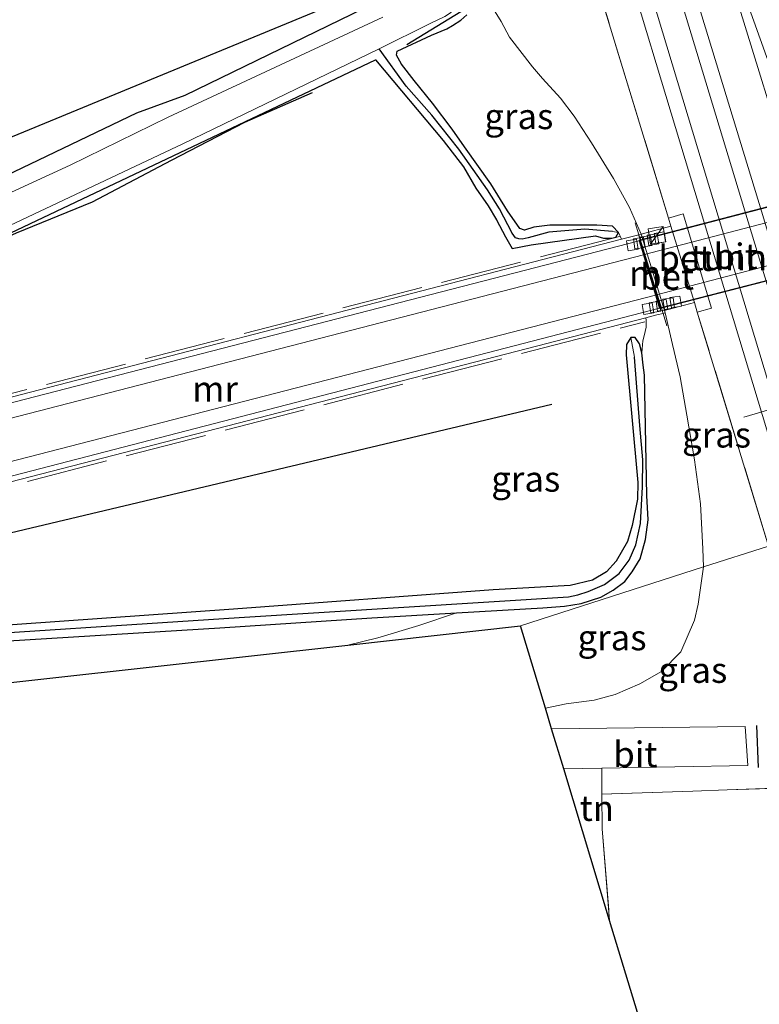
# Model space of a CAD drawing. Units: metres. Extents: x 181037 to 190000, y 568748 to 575001.
# Drawn here: x 182940 to 183012, y 570768 to 570865 of the extents above; entities that cross this region are included whole.
import ezdxf
from ezdxf.enums import TextEntityAlignment as Align

# ---------------------------------------------------------------- set-up
doc = ezdxf.new("R2010")
doc.units = ezdxf.units.M
doc.linetypes.add('IE-TERREINAFSCHEIDING', pattern=[10, 8, -2])
doc.layers.get('0').update_dxf_attribs({"lineweight": 25})
for name, color, linetype in [('B-ME-GR-BOMENRIJ-L-B1', 10, 'Continuous'), ('B-ME-GW-INSTEEKWATERGANG-L-B1', 10, 'Continuous'), ('B-ME-GW-WATERGANG-GREPPEL-L-B1', 10, 'Continuous'), ('B-ME-IE-TERREINAFSCHEIDING-SCHRIKHEK-L-B1', 10, 'Continuous'), ('B-ME-KG-KADASTRAAL-OPNAMEDTMGRENS-L-B1', 10, 'Continuous'), ('B-ME-KW-TUNNEL-GV-B7', 10, 'Continuous')]:
    doc.layers.add(name, color=color, linetype=linetype)
for name, color, linetype, lineweight in [('B-ME-GR-STRUIKEN-GV-B6', 93, 'Continuous', 18), ('B-ME-GW-KRUINLIJN-L-B1', 93, 'Continuous', 18), ('B-ME-GW-TEENLIJN-L-B1', 93, 'Continuous', 18), ('B-ME-IE-GRASLAND-GV-B6', 93, 'Continuous', 18), ('B-ME-IE-GRONDWERKLIJN-GROND_INGERICHT-GV-B6', 253, 'Continuous', 18), ('B-ME-IE-HULPGEOMETRIE-L-B1', 53, 'Continuous', 18), ('B-ME-IE-INRICHTINGSELEMENT-S-B2', 253, 'Continuous', 18), ('B-ME-IE-TERREINAFSCHEIDING-DOORGANG-L-B1', 8, 'IE-TERREINAFSCHEIDING-KUNSTMATIG-OPEN', 18), ('B-ME-IE-TERREINAFSCHEIDING-RASTERHEKWERK-L-B1', 8, 'IE-TERREINAFSCHEIDING', 18), ('B-ME-MW-MUUR-GV-B6', 8, 'IE-TERREINAFSCHEIDING-KUNSTMATIG', 18), ('B-ME-OG-WATER-GV-B6', 153, 'Continuous', 18), ('B-ME-SB-SPOOR-GV-B6', 253, 'Continuous', 18), ('B-ME-SB-SPOOR-L-B1', 253, 'Continuous', 18), ('B-ME-VH-VERH_SOORT-BETON-OVERIG-GV-B6', 8, 'IE-TERREINAFSCHEIDING-NATUURLIJK-HOUTWAL', 18), ('B-ME-VH-VERH_SOORT-BITUMEN-GV-B6', 8, 'IE-TERREINAFSCHEIDING-NATUURLIJK-HOUTWAL', 18), ('B-ME-VH-VERH_SOORT-BITUMEN-GV-B7', 8, 'Continuous', 18), ('B-ME-VV-KOLK-S-B1', 8, 'Continuous', 18), ('B-ME-VV-KOLK-S-B2', 8, 'Continuous', 18), ('B-ME-VW-MARKERING-STREEP-015-L-B1', 7, 'Continuous', 18), ('B-ME-VW-MARKERING-STREEP-015-L-B2', 7, 'Continuous', 18), ('B-ME-VW-MEUBILAIR_WEGMEUBILAIR-PORTAAL-L-B1', 8, 'Continuous', 18)]:
    doc.layers.add(name, color=color, linetype=linetype, lineweight=lineweight)
doc.styles.add('NLCS-ISO', font='NLCS-ISO.TTF')
doc.linetypes.add('IE-TERREINAFSCHEIDING-KUNSTMATIG', pattern='A,4,[82,NLCS.SHX,S=0.75,R=90,X=0,Y=0],4,-2', length=10)
doc.linetypes.add('IE-TERREINAFSCHEIDING-KUNSTMATIG-OPEN', pattern='A,7,-1.5,[67,NLCS.SHX,S=0.75,R=0,X=0,Y=0],-1.5', length=10)
doc.linetypes.add('IE-TERREINAFSCHEIDING-NATUURLIJK-HOUTWAL', pattern='A,7,-1.5,[67,NLCS.SHX,S=0.75,R=45,X=0,Y=0],-1.5,7,-1.5,[70,NLCS.SHX,S=0.75,R=0,X=0,Y=0],-1.5', length=20)

# ---------------------------------------------------------------- blocks, each defined once
blk = doc.blocks.new('kast')
blk.add_line((-0.75, -0.75), (0.75, 0.75))
blk.add_lwpolyline([(-0.75, 0.75), (0.75, 0.75), (0.75, -0.75), (-0.75, -0.75)], close=True)
blk = doc.blocks.new('kolk')
blk.add_lwpolyline([(-0.5, -0.5), (0.5, -0.5), (0.5, 0.5), (-0.5, 0.5)], close=True)

msp = doc.modelspace()

# ---------------------------------------------------------------- linework, layer by layer
at = {"layer": 'B-ME-GR-BOMENRIJ-L-B1'}
msp.add_line((182895.646, 570804.253, -0.642), (182992.135, 570827.167, -0.498), dxfattribs=at)
for points in [[(182977.929, 570862.426, -0.63), (182983.804, 570866.009, -0.333), (182981.887, 570875.703, -0.642), (182970.619, 570915.229, -0.606), (182967.727, 570924.633, -0.636)], [(182864.995, 570813.89, -0.828), (182873.035, 570815.833, -0.837), (182880.551, 570818.699, -0.723), (182888.53, 570821.344, -0.672), (182895.71, 570824.398, -0.69), (182902.772, 570826.949, -0.735), (182910.141, 570829.856, -0.702), (182917.125, 570832.99, -0.708), (182924.566, 570836.815, -0.723), (182932.234, 570840.569, -0.702), (182939.663, 570843.957, -0.738), (182947.118, 570847.006, -0.729), (182954.845, 570851.08, -0.882), (182962.049, 570854.808, -0.837), (182968.665, 570857.723, -0.792)]]:
    msp.add_polyline3d(points, dxfattribs=at)
at = {"layer": 'B-ME-GR-STRUIKEN-GV-B6'}
msp.add_polyline3d([(183017.212, 570848.378, -0.213), (183014.252, 570858.244, -0.093), (183010.844, 570867.741, -0.06), (183013.881, 570868.742, -0.21), (183016.689, 570869.619, -0.321), (183018.211, 570870.079, -0.357), (183019.478, 570870.649, -0.393), (183020.062, 570870.941, -0.432), (183020.858, 570868.462, -0.321), (183021.619, 570866.575, -0.258), (183022.532, 570864.508, -0.27), (183023.216, 570863.159, -0.288), (183024.306, 570861.58, -0.351), (183025.02, 570860.79, -0.363), (183026.018, 570860.354, -0.387), (183026.626, 570860.304, -0.441), (183027.55, 570860.89, -0.42), (183028.506, 570862.233, -0.426), (183028.752, 570863.699, -0.423), (183029.325, 570863.929, -0.486), (183032.99, 570852.47, -0.576), (183017.212, 570848.378, -0.213)], dxfattribs=at)
at = {"layer": 'B-ME-GW-INSTEEKWATERGANG-L-B1'}
for points in [[(182940.107, 570969.878, -0.792), (182942.975, 570972.61, -0.72), (182943.829, 570973.358, -0.678), (182944.595, 570973.992, -0.678), (182945.446, 570974.397, -0.666), (182946.636, 570974.003, -0.666), (182947.43, 570973.05, -0.663), (182948.117, 570971.539, -0.681), (182948.931, 570967.873, -0.714), (182954.898, 570945.123, -1.002), (182966.326, 570907.458, -1.038), (182977.715, 570868.954, -0.909), (182977.787, 570868.437, -0.906), (182977.609, 570867.981, -0.924), (182977.209, 570867.673, -0.945), (182956.151, 570857.412, -0.852), (182951.421, 570855.699, -0.747), (182920.126, 570840.705, -0.621), (182904.044, 570833.278, -0.564), (182883.907, 570825.855, -0.624), (182857.854, 570817.494, -0.588)], [(182998.672, 570844.001, -0.204), (182998.082, 570844.599, -0.204), (182996.536, 570844.692, -0.318), (182993.974, 570844.712, -0.417), (182991.948, 570844.71, -0.483), (182990.385, 570844.503, -0.567), (182989.45, 570844.204, -0.648), (182988.99, 570844.394, -0.663), (182987.783, 570846.108, -0.66), (182986.166, 570848.742, -0.666), (182983.571, 570852.384, -0.684), (182982.36, 570854.1, -0.702), (182980.425, 570856.67, -0.696), (182978.627, 570858.875, -0.726), (182977.388, 570860.491, -0.684), (182976.901, 570861.363, -0.654), (182976.976, 570861.762, -0.63), (182980.354, 570863.333, -0.594), (182981.829, 570863.952, -0.561), (182982.406, 570864.278, -0.471), (182983.211, 570864.789, -0.354), (182983.806, 570865.304, -0.303)], [(182859.193, 570812.446, -0.666), (182870.195, 570815.477, -0.867), (182907.136, 570828.813, -0.744), (182974.853, 570860.925, -0.774), (182981.495, 570853.019, -0.594), (182983.468, 570850.425, -0.57), (182984.695, 570848.334, -0.528), (182985.891, 570846.596, -0.567), (182986.705, 570845.222, -0.585), (182987.585, 570843.562, -0.609), (182988.254, 570842.406, -0.591), (182990.094, 570842.796, -0.54), (182996.401, 570843.649, -0.33), (182997.208, 570843.433, -0.33), (182998.029, 570843.429, -0.318), (182998.419, 570843.536, -0.315), (182998.672, 570844.001, -0.204)], [(182999.873, 570833.707, -0.423), (182999.436, 570833.014, -0.42), (182999.417, 570832.009, -0.426), (183000.574, 570819.501, -0.324), (183000.525, 570817.846, -0.342), (182999.991, 570815.284, -0.345), (182999.562, 570813.715, -0.339), (182998.427, 570811.779, -0.345), (182997.489, 570810.746, -0.363), (182996.126, 570809.913, -0.396), (182993.915, 570809.402, -0.459), (182986.39, 570808.963, -0.588), (182960.947, 570807.09, -0.654), (182935.55, 570805.298, -0.756), (182907.57, 570803.945, -0.666), (182896.487, 570803.421, -0.678), (182887.843, 570801.676, -0.705), (182863.356, 570796.748, -0.591)], [(182928.239, 570803.309, -0.66), (182959.584, 570805.264, -0.663), (182974.497, 570806.239, -0.615), (182982.804, 570806.718, -0.615), (182991.266, 570807.205, -0.399), (182993.382, 570807.378, -0.333), (182995.001, 570807.648, -0.315), (182996.942, 570808.239, -0.33), (182998.149, 570808.943, -0.303), (182999.278, 570809.796, -0.252), (183000.019, 570810.737, -0.252), (183000.79, 570812.019, -0.246), (183001.309, 570813.89, -0.216), (183001.587, 570815.831, -0.231), (183001.444, 570818.228, -0.237), (183001.214, 570830.024, -0.336), (183001.094, 570830.998, -0.384), (183000.946, 570832.207, -0.408), (183000.719, 570833.08, -0.423), (183000.317, 570833.705, -0.423), (182999.873, 570833.707, -0.423)]]:
    msp.add_polyline3d(points, dxfattribs=at)
at = {"layer": 'B-ME-GW-KRUINLIJN-L-B1'}
for points in [[(182962.349, 571022.676, 0.71), (182979.152, 570968.14, 0.647), (182980.078, 570966.123, 0.644), (182981.363, 570963.425, 0.644), (182982.171, 570960.871, 0.65), (182982.546, 570958.571, 0.662), (182983.302, 570954.879, 0.662), (182983.804, 570952.86, 0.662), (182999.709, 570900.488, 0.632), (183000.095, 570899.15, 0.635), (183000.96, 570897.462, 0.644), (183001.861, 570895.675, 0.647), (183002.519, 570893.465, 0.65), (183002.911, 570891.363, 0.65), (183003.288, 570889.474, 0.635), (183016.131, 570847.775, 0.923)], [(183000.903, 570843.838, 0.593), (182999.75, 570846.443, 0.512), (182998.179, 570849.27, 0.392), (182996.036, 570852.771, 0.371), (182994.323, 570855.4, 0.317), (182992.993, 570857.143, 0.311), (182991.21, 570859.077, 0.305), (182990.253, 570860.219, 0.173), (182987.998, 570863.127, 0.074), (182987.18, 570864.679, -0.066), (182986.265, 570866.131, -0.144), (182985.736, 570866.862, -0.246), (182985.436, 570867.4, -0.285)], [(183007.013, 570811.215, 0.389), (183006.927, 570812.995, 0.497), (183006.693, 570817.4, 0.473), (183006.128, 570821.714, 0.437), (183005.357, 570826.104, 0.434), (183004.71, 570829.859, 0.428), (183003.973, 570833.007, 0.464), (183003.236, 570836.111, 0.512)], [(182991.498, 570797.38, 0.404), (182993.538, 570797.797, 0.359), (182996.279, 570798.148, 0.38), (182998.339, 570798.717, 0.383), (183000.773, 570799.774, 0.401), (183002.868, 570800.975, 0.398), (183004.781, 570802.905, 0.443), (183006.106, 570805.986, 0.461), (183006.487, 570807.565, 0.491), (183007.013, 570811.215, 0.389)]]:
    msp.add_polyline3d(points, dxfattribs=at)
at = {"layer": 'B-ME-GW-TEENLIJN-L-B1'}
msp.add_line((182998.976, 570843.338, -0.264), (182998.672, 570844.001, -0.204), dxfattribs=at)
for points in [[(183001.336, 570835.621, -0.357), (183001.395, 570835.396, -0.258), (183001.386, 570834.726, -0.294), (183001.176, 570833.85, -0.321), (183001.049, 570833.374, -0.372), (183000.946, 570832.207, -0.408)], [(182972.143, 570803.564, -0.571), (182975.092, 570804.265, -0.639), (182979.086, 570805.493, -0.618), (182982.804, 570806.718, -0.615)]]:
    msp.add_polyline3d(points, dxfattribs=at)
at = {"layer": 'B-ME-GW-WATERGANG-GREPPEL-L-B1'}
for points in [[(182998.075, 570844.085, -0.471), (182995.371, 570844.319, -0.651), (182991.834, 570844.025, -0.789), (182989.801, 570843.45, -0.855), (182989.237, 570843.34, -0.891), (182988.899, 570843.361, -0.897), (182988.57, 570843.482, -0.909), (182988.261, 570843.937, -0.972), (182987.006, 570846.318, -0.972), (182985.833, 570848.186, -0.972), (182983.009, 570852.169, -0.972), (182980.384, 570855.484, -0.972), (182977.858, 570858.323, -0.972), (182975.223, 570861.985, -1.281)], [(182863.675, 570795.546, -0.936), (182880.439, 570799.169, -0.936), (182901.292, 570802.641, -0.936), (182914.47, 570803.264, -0.915), (182929.391, 570804.156, -0.915), (182961.485, 570806.27, -0.918), (182993.771, 570808.302, -0.849), (182994.69, 570808.482, -0.834), (182995.701, 570808.811, -0.768), (182997.309, 570809.498, -0.756), (182998.743, 570810.562, -0.762), (182999.725, 570811.877, -0.741), (183000.38, 570813.389, -0.732), (183000.82, 570815.484, -0.696), (183001.02, 570819.059, -0.696), (183001.046, 570821.697, -0.696), (183000.773, 570825.079, -0.696), (183000.241, 570831.781, -0.714)]]:
    msp.add_polyline3d(points, dxfattribs=at)
at = {"layer": 'B-ME-IE-GRASLAND-GV-B6'}
for points in [[(183010.844, 570867.741, -0.06), (183014.252, 570858.244, -0.093), (183017.212, 570848.378, -0.213), (183017.463, 570848.126, -0.252), (183016.131, 570847.775, 0.923), (183003.288, 570889.474, 0.635)], [(182996.582, 570868.313, 0.62), (183003.57, 570845.38, 0.728), (183003.807, 570844.605, 0.554), (183000.903, 570843.838, 0.593), (182999.75, 570846.443, 0.512), (182998.179, 570849.27, 0.392), (182996.036, 570852.771, 0.371), (182994.323, 570855.4, 0.317), (182992.993, 570857.143, 0.311), (182991.21, 570859.077, 0.305), (182990.253, 570860.219, 0.173), (182987.998, 570863.127, 0.074), (182987.18, 570864.679, -0.066), (182986.265, 570866.131, -0.144)], [(182920.126, 570840.705, -0.621), (182951.421, 570855.699, -0.747), (182956.151, 570857.412, -0.852), (182977.209, 570867.673, -0.945)], [(182986.265, 570866.131, -0.144), (182987.18, 570864.679, -0.066), (182987.998, 570863.127, 0.074), (182990.253, 570860.219, 0.173), (182991.21, 570859.077, 0.305), (182992.993, 570857.143, 0.311), (182994.323, 570855.4, 0.317), (182996.036, 570852.771, 0.371), (182998.179, 570849.27, 0.392), (182999.75, 570846.443, 0.512), (183000.903, 570843.838, 0.593), (183000.645, 570843.769, 0.5), (183000.022, 570843.607, 0.419), (182998.976, 570843.338, -0.264), (182998.672, 570844.001, -0.204), (182998.082, 570844.599, -0.204), (182996.536, 570844.692, -0.318), (182993.974, 570844.712, -0.417), (182991.948, 570844.71, -0.483), (182990.385, 570844.503, -0.567), (182989.45, 570844.204, -0.648), (182988.99, 570844.394, -0.663), (182987.783, 570846.108, -0.66), (182986.166, 570848.742, -0.666), (182983.571, 570852.384, -0.684), (182982.36, 570854.1, -0.702), (182980.425, 570856.67, -0.696), (182978.627, 570858.875, -0.726), (182977.388, 570860.491, -0.684), (182976.901, 570861.363, -0.654), (182976.976, 570861.762, -0.63), (182980.354, 570863.333, -0.594), (182981.829, 570863.952, -0.561), (182982.406, 570864.278, -0.471), (182983.211, 570864.789, -0.354), (182983.806, 570865.304, -0.303)], [(182975.567, 570865.095, -1.314), (182954.535, 570855.29, -1.314), (182944.92, 570850.591, -1.314), (182923.083, 570840.548, -1.314)], [(182983.806, 570865.304, -0.303), (182983.211, 570864.789, -0.354), (182982.406, 570864.278, -0.471), (182981.829, 570863.952, -0.561), (182980.354, 570863.333, -0.594), (182976.976, 570861.762, -0.63), (182976.901, 570861.363, -0.654), (182977.388, 570860.491, -0.684), (182978.627, 570858.875, -0.726), (182980.425, 570856.67, -0.696), (182982.36, 570854.1, -0.702), (182983.571, 570852.384, -0.684), (182986.166, 570848.742, -0.666), (182987.783, 570846.108, -0.66), (182988.99, 570844.394, -0.663), (182989.45, 570844.204, -0.648), (182990.385, 570844.503, -0.567), (182991.948, 570844.71, -0.483), (182993.974, 570844.712, -0.417), (182996.536, 570844.692, -0.318), (182998.082, 570844.599, -0.204), (182998.672, 570844.001, -0.204), (182998.075, 570844.085, -0.471), (182995.371, 570844.319, -0.651), (182991.834, 570844.025, -0.789), (182989.801, 570843.45, -0.855), (182989.237, 570843.34, -0.891), (182988.899, 570843.361, -0.897), (182988.57, 570843.482, -0.909), (182988.261, 570843.937, -0.972), (182987.006, 570846.318, -0.972), (182985.833, 570848.186, -0.972), (182983.009, 570852.169, -0.972), (182980.384, 570855.484, -0.972), (182977.858, 570858.323, -0.972), (182975.223, 570861.985, -1.281), (182980.21, 570864.476, -1.281), (182981.656, 570865.156, -1.281)], [(182907.408, 570829.77, -1.281), (182955.96, 570852.686, -1.281), (182975.223, 570861.985, -1.281), (182977.858, 570858.323, -0.972), (182980.384, 570855.484, -0.972), (182983.009, 570852.169, -0.972), (182985.833, 570848.186, -0.972), (182987.006, 570846.318, -0.972), (182988.261, 570843.937, -0.972), (182988.57, 570843.482, -0.909), (182988.899, 570843.361, -0.897), (182989.237, 570843.34, -0.891), (182989.801, 570843.45, -0.855), (182991.834, 570844.025, -0.789), (182995.371, 570844.319, -0.651), (182998.075, 570844.085, -0.471), (182998.672, 570844.001, -0.204)], [(182860.856, 570807.12, -0.3), (182860.622, 570807.058, -0.3), (182859.193, 570812.446, -0.666), (182870.195, 570815.477, -0.867), (182907.136, 570828.813, -0.744), (182974.853, 570860.925, -0.774), (182981.495, 570853.019, -0.594), (182983.468, 570850.425, -0.57), (182984.695, 570848.334, -0.528), (182985.891, 570846.596, -0.567), (182986.705, 570845.222, -0.585), (182987.585, 570843.562, -0.609), (182988.254, 570842.406, -0.591), (182990.094, 570842.796, -0.54), (182996.401, 570843.649, -0.33), (182997.208, 570843.433, -0.33), (182998.029, 570843.429, -0.318), (182998.419, 570843.536, -0.315), (182998.672, 570844.001, -0.204), (182998.976, 570843.338, -0.264), (182991.251, 570841.333, -0.627), (182860.764, 570807.579, -0.357), (182860.856, 570807.12, -0.3)], [(182998.672, 570844.001, -0.204), (182998.419, 570843.536, -0.315), (182998.029, 570843.429, -0.318), (182997.208, 570843.433, -0.33), (182996.401, 570843.649, -0.33), (182990.094, 570842.796, -0.54), (182988.254, 570842.406, -0.591), (182987.585, 570843.562, -0.609), (182986.705, 570845.222, -0.585), (182985.891, 570846.596, -0.567), (182984.695, 570848.334, -0.528), (182983.468, 570850.425, -0.57), (182981.495, 570853.019, -0.594), (182974.853, 570860.925, -0.774), (182907.136, 570828.813, -0.744)], [(183003.165, 570836.348, 0.512), (183006.101, 570837.117, 0.5), (183006.39, 570836.173, 0.701), (183013.386, 570813.265, 0.722), (183007.013, 570811.215, 0.389), (183006.927, 570812.995, 0.497), (183006.693, 570817.4, 0.473), (183006.128, 570821.714, 0.437), (183005.357, 570826.104, 0.434), (183004.71, 570829.859, 0.428), (183003.973, 570833.007, 0.464), (183003.236, 570836.111, 0.512), (183003.165, 570836.348, 0.512)], [(182862.86, 570799.908, -0.33), (182990.75, 570832.895, -0.6), (183001.336, 570835.621, -0.357), (183001.395, 570835.396, -0.258), (183001.386, 570834.726, -0.294), (183001.176, 570833.85, -0.321), (183001.049, 570833.374, -0.372), (183000.946, 570832.207, -0.408), (183000.719, 570833.08, -0.423), (183000.317, 570833.705, -0.423), (182999.873, 570833.707, -0.423), (182999.436, 570833.014, -0.42), (182999.417, 570832.009, -0.426), (183000.574, 570819.501, -0.324), (183000.525, 570817.846, -0.342), (182999.991, 570815.284, -0.345), (182999.562, 570813.715, -0.339), (182998.427, 570811.779, -0.345), (182997.489, 570810.746, -0.363), (182996.126, 570809.913, -0.396), (182993.915, 570809.402, -0.459), (182986.39, 570808.963, -0.588), (182960.947, 570807.09, -0.654), (182935.55, 570805.298, -0.756)], [(182972.143, 570803.564, -0.571), (182975.092, 570804.265, -0.639), (182979.086, 570805.493, -0.618), (182982.804, 570806.718, -0.615), (182991.266, 570807.205, -0.399), (182993.382, 570807.378, -0.333), (182995.001, 570807.648, -0.315), (182996.942, 570808.239, -0.33), (182998.149, 570808.943, -0.303), (182999.278, 570809.796, -0.252), (183000.019, 570810.737, -0.252), (183000.79, 570812.019, -0.246), (183001.309, 570813.89, -0.216), (183001.587, 570815.831, -0.231), (183001.444, 570818.228, -0.237), (183001.214, 570830.024, -0.336), (183001.094, 570830.998, -0.384), (183000.946, 570832.207, -0.408), (183001.049, 570833.374, -0.372), (183001.176, 570833.85, -0.321), (183001.386, 570834.726, -0.294), (183001.395, 570835.396, -0.258), (183001.336, 570835.621, -0.357), (183002.432, 570835.907, 0.452), (183003.031, 570836.062, 0.476), (183003.236, 570836.111, 0.512), (183003.973, 570833.007, 0.464), (183004.71, 570829.859, 0.428), (183005.357, 570826.104, 0.434), (183006.128, 570821.714, 0.437), (183006.693, 570817.4, 0.473), (183006.927, 570812.995, 0.497), (183007.013, 570811.215, 0.389), (182989.06, 570805.439, -0.255), (182972.143, 570803.564, -0.571)], [(183000.241, 570831.781, -0.714), (182999.873, 570833.707, -0.423), (183000.317, 570833.705, -0.423), (183000.719, 570833.08, -0.423), (183000.946, 570832.207, -0.408), (183001.094, 570830.998, -0.384), (183001.214, 570830.024, -0.336), (183001.444, 570818.228, -0.237), (183001.587, 570815.831, -0.231), (183001.309, 570813.89, -0.216), (183000.79, 570812.019, -0.246), (183000.019, 570810.737, -0.252), (182999.278, 570809.796, -0.252), (182998.149, 570808.943, -0.303), (182996.942, 570808.239, -0.33), (182995.001, 570807.648, -0.315), (182993.382, 570807.378, -0.333), (182991.266, 570807.205, -0.399), (182982.804, 570806.718, -0.615), (182974.497, 570806.239, -0.615), (182959.584, 570805.264, -0.663), (182928.239, 570803.309, -0.66)], [(182935.55, 570805.298, -0.756), (182960.947, 570807.09, -0.654), (182986.39, 570808.963, -0.588), (182993.915, 570809.402, -0.459), (182996.126, 570809.913, -0.396), (182997.489, 570810.746, -0.363), (182998.427, 570811.779, -0.345), (182999.562, 570813.715, -0.339), (182999.991, 570815.284, -0.345), (183000.525, 570817.846, -0.342), (183000.574, 570819.501, -0.324), (182999.417, 570832.009, -0.426), (182999.436, 570833.014, -0.42), (182999.873, 570833.707, -0.423), (183000.241, 570831.781, -0.714)], [(182929.391, 570804.156, -0.915), (182961.485, 570806.27, -0.918), (182993.771, 570808.302, -0.849), (182994.69, 570808.482, -0.834), (182995.701, 570808.811, -0.768), (182997.309, 570809.498, -0.756), (182998.743, 570810.562, -0.762), (182999.725, 570811.877, -0.741), (183000.38, 570813.389, -0.732), (183000.82, 570815.484, -0.696), (183001.02, 570819.059, -0.696), (183001.046, 570821.697, -0.696), (183000.773, 570825.079, -0.696), (183000.241, 570831.781, -0.714)], [(183000.241, 570831.781, -0.714), (183000.773, 570825.079, -0.696), (183001.046, 570821.697, -0.696), (183001.02, 570819.059, -0.696), (183000.82, 570815.484, -0.696), (183000.38, 570813.389, -0.732), (182999.725, 570811.877, -0.741), (182998.743, 570810.562, -0.762), (182997.309, 570809.498, -0.756), (182995.701, 570808.811, -0.768), (182994.69, 570808.482, -0.834), (182993.771, 570808.302, -0.849), (182961.485, 570806.27, -0.918), (182929.391, 570804.156, -0.915)], [(182997.038, 570791.499, 0.44), (183011.353, 570791.772, 0.974), (183011.084, 570795.583, 0.896), (182992.111, 570795.352, 0.371), (182991.498, 570797.38, 0.404), (182993.538, 570797.797, 0.359), (182996.279, 570798.148, 0.38), (182998.339, 570798.717, 0.383), (183000.773, 570799.774, 0.401), (183002.868, 570800.975, 0.398), (183004.781, 570802.905, 0.443), (183006.106, 570805.986, 0.461), (183006.487, 570807.565, 0.491), (183007.013, 570811.215, 0.389), (183013.386, 570813.265, 0.722), (183020.401, 570789.76, 1.082), (183009.326, 570789.366, 0.851), (183005.967, 570789.231, 0.764), (182997.033, 570788.947, 0.467), (182997.038, 570791.499, 0.44)], [(182989.06, 570805.439, -0.255), (183007.013, 570811.215, 0.389), (183006.487, 570807.565, 0.491), (183006.106, 570805.986, 0.461), (183004.781, 570802.905, 0.443), (183002.868, 570800.975, 0.398), (183000.773, 570799.774, 0.401), (182998.339, 570798.717, 0.383), (182996.279, 570798.148, 0.38), (182993.538, 570797.797, 0.359), (182991.498, 570797.38, 0.404), (182989.06, 570805.439, -0.255)], [(182972.143, 570803.564, -0.571), (182864.707, 570791.654, -0.351), (182863.969, 570794.436, -0.585), (182882.444, 570798.544, -0.666), (182896.566, 570800.896, -0.642), (182909.99, 570802.221, -0.606), (182928.239, 570803.309, -0.66), (182959.584, 570805.264, -0.663), (182974.497, 570806.239, -0.615), (182982.804, 570806.718, -0.615), (182979.086, 570805.493, -0.618), (182975.092, 570804.265, -0.639), (182972.143, 570803.564, -0.571)], [(183000.976, 570766.044, -0.279), (182997.794, 570776.564, -0.052), (182997.074, 570785.543, 0.266), (182997.033, 570788.947, 0.467), (183005.967, 570789.231, 0.764), (183009.326, 570789.366, 0.851), (183020.401, 570789.76, 1.082), (183020.552, 570789.083, 0.989), (183018.139, 570788.282, 0.989), (183022.706, 570774.065, 0.848), (183024.966, 570774.727, 0.956), (183026.676, 570767.973, 0.806)]]:
    msp.add_polyline3d(points, dxfattribs=at)
at = {"layer": 'B-ME-IE-GRONDWERKLIJN-GROND_INGERICHT-GV-B6'}
for points in [[(182857.854, 570817.494, -0.588), (182857.296, 570819.596, -0.33), (182971.328, 570866.579, -0.834), (182940.107, 570969.878, -0.792), (182942.975, 570972.61, -0.72), (182943.829, 570973.358, -0.678), (182944.595, 570973.992, -0.678), (182945.446, 570974.397, -0.666), (182946.636, 570974.003, -0.666), (182947.43, 570973.05, -0.663), (182948.117, 570971.539, -0.681), (182948.931, 570967.873, -0.714), (182954.898, 570945.123, -1.002), (182966.326, 570907.458, -1.038), (182977.715, 570868.954, -0.909), (182977.787, 570868.437, -0.906), (182977.609, 570867.981, -0.924), (182977.209, 570867.673, -0.945), (182956.151, 570857.412, -0.852), (182951.421, 570855.699, -0.747), (182920.126, 570840.705, -0.621), (182904.044, 570833.278, -0.564), (182883.907, 570825.855, -0.624), (182857.854, 570817.494, -0.588)], [(182997.038, 570791.499, 0.44), (182997.033, 570788.947, 0.467), (182997.074, 570785.543, 0.266), (182997.794, 570776.564, -0.052), (182993.298, 570791.428, 0.401), (182997.038, 570791.499, 0.44)]]:
    msp.add_polyline3d(points, dxfattribs=at)
at = {"layer": 'B-ME-IE-HULPGEOMETRIE-L-B1'}
for p, q in [((182998.075, 570844.085, -0.471), (182998.672, 570844.001, -0.204)), ((183000.241, 570831.781, -0.714), (182999.873, 570833.707, -0.423))]:
    msp.add_line(p, q, dxfattribs=at)
msp.add_polyline3d([(182989.06, 570805.439, -0.255), (183007.013, 570811.215, 0.389), (183013.386, 570813.265, 0.722), (183024.756, 570816.924, 0.674), (183026.252, 570817.405, -0.117), (183037.437, 570821.004, -0.435), (183038.973, 570821.498, -1.461), (183041.463, 570822.299, -1.461), (183042.245, 570822.551, -0.807), (183043.665, 570823.008, -0.468), (183054.622, 570826.534, 0.632), (183063.166, 570829.283, 1.058), (183063.332, 570829.336, 1.076), (183073.376, 570832.568, 1.37), (183079.1, 570834.41, 1.22), (183089.448, 570837.739, 0.978), (183093.16, 570838.933, 0.647), (183100.005, 570841.136, -0.675), (183114.183, 570845.698, -0.733), (183121.654, 570848.102, -1.662), (183132.854, 570851.706, -1.662), (183144.141, 570855.337, -0.689), (183157.173, 570859.53, -0.537)], dxfattribs=at)
at = {"layer": 'B-ME-IE-TERREINAFSCHEIDING-DOORGANG-L-B1'}
msp.add_line((183005.967, 570789.231, 0.764), (183009.326, 570789.366, 0.851), dxfattribs=at)
at = {"layer": 'B-ME-IE-TERREINAFSCHEIDING-RASTERHEKWERK-L-B1'}
for p, q in [((183000.645, 570843.769, 0.5), (183000.285, 570844.944, 0.521)), ((183003.031, 570836.062, 0.476), (183000.645, 570843.769, 0.5)), ((183013.386, 570813.265, 0.722), (183006.39, 570836.173, 0.701)), ((183003.407, 570834.858, 0.554), (183003.031, 570836.062, 0.476)), ((182997.074, 570785.543, 0.266), (182997.794, 570776.564, -0.052))]:
    msp.add_line(p, q, dxfattribs=at)
for points in [[(183003.57, 570845.38, 0.728), (182996.582, 570868.313, 0.62), (182995.729, 570868.032, 0.614)], [(183003.57, 570845.38, 0.728), (183003.807, 570844.605, 0.554), (183006.101, 570837.117, 0.5), (183006.39, 570836.173, 0.701)], [(182998.758, 570843.589, -0.3), (182861.093, 570808.079, -0.333), (182860.868, 570807.978, -0.351), (182860.754, 570807.804, -0.357), (182860.764, 570807.623, -0.357)], [(182862.782, 570799.94, -0.33), (182862.81, 570799.745, -0.333), (182862.891, 570799.638, -0.333), (182863.082, 570799.565, -0.336), (182863.293, 570799.573, -0.339), (183001.245, 570835.242, -0.294)], [(183009.326, 570789.366, 0.851), (183020.401, 570789.76, 1.082), (183013.386, 570813.265, 0.722)], [(183005.967, 570789.231, 0.764), (182997.033, 570788.947, 0.467), (182997.074, 570785.543, 0.266)]]:
    msp.add_polyline3d(points, dxfattribs=at)
at = {"layer": 'B-ME-IE-TERREINAFSCHEIDING-SCHRIKHEK-L-B1'}
msp.add_line((183012.374, 570791.564, 1.787), (183012.24, 570795.671, 1.79), dxfattribs=at)
at = {"layer": 'B-ME-KG-KADASTRAAL-OPNAMEDTMGRENS-L-B1'}
for points in [[(182896.431, 571114.388, -0.78), (182938.45, 570975.359, -0.945), (182938.798, 570974.207, -1.281), (182939.773, 570970.982, -1.314), (182940.107, 570969.878, -0.792), (182971.328, 570866.579, -0.834), (182857.296, 570819.596, -0.33), (182857.854, 570817.494, -0.588), (182858.303, 570815.801, -1.281), (182859.022, 570813.091, -1.281), (182859.193, 570812.446, -0.666), (182860.622, 570807.058, -0.3), (182860.99, 570805.672, -0.309), (182862.05, 570801.673, -0.318), (182862.429, 570800.243, -0.354), (182863.356, 570796.748, -0.591), (182863.675, 570795.546, -0.936), (182863.969, 570794.436, -0.585), (182864.707, 570791.654, -0.351), (182972.143, 570803.564, -0.571), (182989.06, 570805.439, -0.255)], [(183089.79, 570472.398, -1.407), (183044.89, 570620.851, -0.996), (183044.538, 570622.016, -1.521), (183043.718, 570624.726, -1.521), (183043.299, 570626.112, -0.939), (183003.603, 570757.359, -0.645), (183002.854, 570759.834, -1.521), (183001.797, 570763.33, -1.521), (183000.976, 570766.044, -0.279), (182997.794, 570776.564, -0.052), (182993.298, 570791.428, 0.401), (182992.111, 570795.352, 0.371), (182991.498, 570797.38, 0.404), (182989.06, 570805.439, -0.255)]]:
    msp.add_polyline3d(points, dxfattribs=at)
at = {"layer": 'B-ME-KW-TUNNEL-GV-B7'}
msp.add_polyline3d([(183017.719, 570840.405, -4.06), (183002.732, 570836.545, -4.22), (183000.727, 570843.24, -4.081), (183015.639, 570847.128, -3.965), (183017.719, 570840.405, -4.06)], dxfattribs=at)
at = {"layer": 'B-ME-MW-MUUR-GV-B6'}
for points in [[(182862.734, 570800.332, -0.354), (183002.671, 570836.58, -4.233), (183002.292, 570837.844, -4.146), (183001.11, 570841.789, -4.086), (183000.693, 570843.179, -4.089), (182860.856, 570807.12, -0.3), (182860.764, 570807.579, -0.357), (182991.251, 570841.333, -0.627), (182998.976, 570843.338, -0.264), (183000.022, 570843.607, 0.419), (183000.645, 570843.769, 0.5), (183003.031, 570836.062, 0.476), (183002.432, 570835.907, 0.452), (183001.336, 570835.621, -0.357), (182990.75, 570832.895, -0.6), (182862.86, 570799.908, -0.33), (182862.734, 570800.332, -0.354)], [(183000.645, 570843.769, 0.5), (183000.903, 570843.838, 0.593), (183003.165, 570836.348, 0.512), (183003.236, 570836.111, 0.512), (183003.031, 570836.062, 0.476), (183000.645, 570843.769, 0.5)]]:
    msp.add_polyline3d(points, dxfattribs=at)
at = {"layer": 'B-ME-OG-WATER-GV-B6'}
for points in [[(182938.798, 570974.207, -1.281), (182944.086, 570978.854, -1.281), (182944.566, 570979.166, -1.281), (182945.757, 570979.43, -1.281), (182947.395, 570978.773, -1.281), (182948.66, 570977.548, -1.281), (182949.48, 570976.176, -1.281), (182950.076, 570974.563, -1.281), (182950.935, 570971.967, -1.281), (182952.382, 570967.483, -1.281), (182954.669, 570962.534, -1.281), (182959.096, 570948.843, -1.281), (182971.356, 570909.805, -1.281), (182980.741, 570877.323, -1.281), (182982.868, 570869.625, -1.281), (182983.203, 570867.957, -1.281), (182982.796, 570866.264, -1.281), (182982.21, 570865.526, -1.281), (182981.656, 570865.156, -1.281), (182980.21, 570864.476, -1.281), (182975.223, 570861.985, -1.281), (182955.96, 570852.686, -1.281), (182907.408, 570829.77, -1.281)], [(182923.083, 570840.548, -1.314), (182944.92, 570850.591, -1.314), (182954.535, 570855.29, -1.314), (182975.567, 570865.095, -1.314)]]:
    msp.add_polyline3d(points, dxfattribs=at)
at = {"layer": 'B-ME-SB-SPOOR-GV-B6'}
for points in [[(182962.349, 571022.676, 0.71), (182979.152, 570968.14, 0.647), (182980.078, 570966.123, 0.644), (182981.363, 570963.425, 0.644), (182982.171, 570960.871, 0.65), (182982.546, 570958.571, 0.662), (182983.302, 570954.879, 0.662), (182983.804, 570952.86, 0.662), (182999.709, 570900.488, 0.632), (183000.095, 570899.15, 0.635), (183000.96, 570897.462, 0.644), (183001.861, 570895.675, 0.647), (183002.519, 570893.465, 0.65), (183002.911, 570891.363, 0.65), (183003.288, 570889.474, 0.635), (183016.131, 570847.775, 0.923), (183015.584, 570847.632, 0.905), (183015.34, 570848.457, 0.794), (183015.166, 570848.407, 0.785), (183014.934, 570848.339, 0.782), (183013.716, 570847.981, 0.794), (183016.542, 570838.745, 0.851), (183017.702, 570839.104, 0.809), (183017.982, 570839.171, 0.83)], [(183017.982, 570839.171, 0.83), (183018.112, 570839.203, 0.809), (183017.928, 570839.909, 0.887), (183018.489, 570840.048, 0.863), (183019.587, 570835.706, 0.701), (183020.694, 570832.267, 0.689), (183021.361, 570830.706, 0.686), (183022.118, 570828.908, 0.683), (183022.648, 570826.316, 0.665), (183023.028, 570824.111, 0.632), (183023.693, 570821.048, 0.626), (183024.756, 570816.924, 0.674), (183013.386, 570813.265, 0.722), (183006.39, 570836.173, 0.701), (183007.791, 570836.573, 0.755), (183005.011, 570845.834, 0.8), (183003.57, 570845.38, 0.728), (182996.582, 570868.313, 0.62)]]:
    msp.add_polyline3d(points, dxfattribs=at)
at = {"layer": 'B-ME-SB-SPOOR-L-B1'}
for points in [[(182902.443, 571203.751, 1.115), (182918.867, 571149.788, 1.106), (182935.68, 571094.43, 1.037), (182954.77, 571031.599, 1.013), (182971.186, 570977.49, 1.007), (182991.925, 570909.108, 0.995), (183007.226, 570858.719, 1.004), (183020.341, 570815.503, 1.031)], [(182903.86, 571204.28, 1.136), (182918.733, 571155.306, 1.103), (182931.582, 571113.055, 1.064), (182943.842, 571072.645, 1.061), (182956.749, 571030.245, 1.016), (182970.331, 570985.473, 0.995), (182986.335, 570932.762, 0.977), (182999.192, 570890.274, 0.983), (183012.677, 570846.074, 1.019), (183021.766, 570815.962, 1.034)], [(182899.989, 571202.835, 1.151), (182922.536, 571128.669, 1.145), (182946.841, 571048.677, 1.109), (182965.318, 570987.623, 1.013), (182988.006, 570912.951, 0.995), (182999.939, 570873.746, 0.995), (183013.474, 570828.927, 0.995), (183017.798, 570814.692, 0.927)], [(182898.56, 571202.302, 1.16), (182919.548, 571133.445, 1.154), (182946.018, 571046.281, 1.064), (182968.066, 570973.666, 0.998), (182989.511, 570903.085, 0.98), (183014.263, 570821.176, 0.935), (183016.387, 570814.231, 0.956)]]:
    msp.add_polyline3d(points, dxfattribs=at)
at = {"layer": 'B-ME-VH-VERH_SOORT-BETON-OVERIG-GV-B6'}
for points in [[(183003.807, 570844.605, 0.554), (183003.57, 570845.38, 0.728), (183005.011, 570845.834, 0.8), (183007.791, 570836.573, 0.755), (183006.39, 570836.173, 0.701), (183006.101, 570837.117, 0.5), (183003.807, 570844.605, 0.554)], [(183003.165, 570836.348, 0.512), (183000.903, 570843.838, 0.593), (183003.807, 570844.605, 0.554), (183006.101, 570837.117, 0.5), (183003.165, 570836.348, 0.512)]]:
    msp.add_polyline3d(points, dxfattribs=at)
at = {"layer": 'B-ME-VH-VERH_SOORT-BITUMEN-GV-B6'}
for points in [[(182862.734, 570800.332, -0.354), (182862.429, 570800.243, -0.354), (182862.05, 570801.673, -0.318), (182860.99, 570805.672, -0.309), (182860.622, 570807.058, -0.3), (182860.856, 570807.12, -0.3), (183000.693, 570843.179, -4.089), (183001.11, 570841.789, -4.086), (183002.292, 570837.844, -4.146), (183002.671, 570836.58, -4.233), (182862.734, 570800.332, -0.354)], [(182997.038, 570791.499, 0.44), (182993.298, 570791.428, 0.401), (182992.111, 570795.352, 0.371), (183011.084, 570795.583, 0.896), (183011.353, 570791.772, 0.974), (182997.038, 570791.499, 0.44)]]:
    msp.add_polyline3d(points, dxfattribs=at)
at = {"layer": 'B-ME-VH-VERH_SOORT-BITUMEN-GV-B7'}
msp.add_polyline3d([(183017.656, 570840.432, -4.095), (183002.767, 570836.608, -4.233), (183002.387, 570837.877, -4.233), (183001.204, 570841.823, -4.089), (183000.789, 570843.207, -4.089), (183015.606, 570847.065, -3.948), (183016.028, 570845.701, -3.948), (183017.244, 570841.766, -4.095), (183017.656, 570840.432, -4.095)], dxfattribs=at)
at = {"layer": 'B-ME-VW-MARKERING-STREEP-015-L-B1'}
for p, q in [((182860.99, 570805.672, -0.309), (183001.11, 570841.789, -4.086)), ((182862.05, 570801.673, -0.318), (183002.292, 570837.844, -4.146))]:
    msp.add_line(p, q, dxfattribs=at)
at = {"layer": 'B-ME-VW-MARKERING-STREEP-015-L-B2'}
for p, q in [((183016.028, 570845.701, -3.948), (183001.204, 570841.823, -4.089)), ((183002.387, 570837.877, -4.233), (183017.244, 570841.766, -4.095))]:
    msp.add_line(p, q, dxfattribs=at)
at = {"layer": 'B-ME-VW-MEUBILAIR_WEGMEUBILAIR-PORTAAL-L-B1'}
msp.add_line((183010.949, 570825.886, 9.092), (183020.344, 570828.7, 9.062), dxfattribs=at)

# ---------------------------------------------------------------- block references
at = {"layer": 'B-ME-IE-INRICHTINGSELEMENT-S-B2', "rotation": 9}
msp.add_blockref('kast', (183002.4225, 570843.7114, -4.062), dxfattribs=at)
at = {"layer": 'B-ME-VV-KOLK-S-B1', "rotation": 9}
for p in [(183000.0205, 570842.7709, -4.1586), (183000.6979, 570842.9471, -4.1597), (183002.2407, 570836.6875, -4.1579), (183001.5614, 570836.5186, -4.1565)]:
    msp.add_blockref('kolk', p, dxfattribs=at)
at = {"layer": 'B-ME-VV-KOLK-S-B2', "rotation": 9}
for p in [(183002.0529, 570843.2995, -4.1619), (183002.7303, 570843.4757, -4.163), (183001.3754, 570843.1233, -4.1608), (183002.92, 570836.8565, -4.1593), (183003.5993, 570837.0254, -4.1607), (183004.2786, 570837.1943, -4.162)]:
    msp.add_blockref('kolk', p, dxfattribs=at)

# ---------------------------------------------------------------- texts
at = {"layer": 'B-ME-IE-GRASLAND-GV-B6', "ltscale": 0.2, "style": 'NLCS-ISO'}
for p in [(182988.902, 570855.369), (183008.2755, 570824.166), (182989.578, 570819.8375), (182998.0365, 570804.2975), (183005.9495, 570801.106)]:
    msp.add_text('gras', height=2.5, dxfattribs=at).set_placement(p, align=Align.MIDDLE_CENTER)
at = {"layer": 'B-ME-IE-GRONDWERKLIJN-GROND_INGERICHT-GV-B6', "ltscale": 0.2, "style": 'NLCS-ISO'}
msp.add_text('tn', height=2.5, dxfattribs=at).set_placement((182996.5458, 570787.58), align=Align.MIDDLE_CENTER)
at = {"layer": 'B-ME-KW-TUNNEL-GV-B7', "ltscale": 0.2, "style": 'NLCS-ISO'}
msp.add_text('tunnel', height=2.5, dxfattribs=at).set_placement((183010.9072, 570841.5446), align=Align.MIDDLE_CENTER)
at = {"layer": 'B-ME-MW-MUUR-GV-B6', "ltscale": 0.2, "style": 'NLCS-ISO'}
for p in [(183001.9375, 570839.9828), (182959.1269, 570828.6585)]:
    msp.add_text('mr', height=2.5, dxfattribs=at).set_placement(p, align=Align.MIDDLE_CENTER)
at = {"layer": 'B-ME-VH-VERH_SOORT-BETON-OVERIG-GV-B6', "ltscale": 0.2, "style": 'NLCS-ISO'}
for p in [(183005.211, 570841.4696), (183003.4282, 570839.6512)]:
    msp.add_text('bet', height=2.5, dxfattribs=at).set_placement(p, align=Align.MIDDLE_CENTER)
at = {"layer": 'B-ME-VH-VERH_SOORT-BITUMEN-GV-B6', "ltscale": 0.2, "style": 'NLCS-ISO'}
msp.add_text('bit', height=2.5, dxfattribs=at).set_placement((183000.3203, 570792.8555), align=Align.MIDDLE_CENTER)
at = {"layer": 'B-ME-VH-VERH_SOORT-BITUMEN-GV-B7', "ltscale": 0.2, "style": 'NLCS-ISO'}
msp.add_text('bit', height=2.5, dxfattribs=at).set_placement((183010.1486, 570841.6568), align=Align.MIDDLE_CENTER)

doc.saveas('drawing.dxf')
